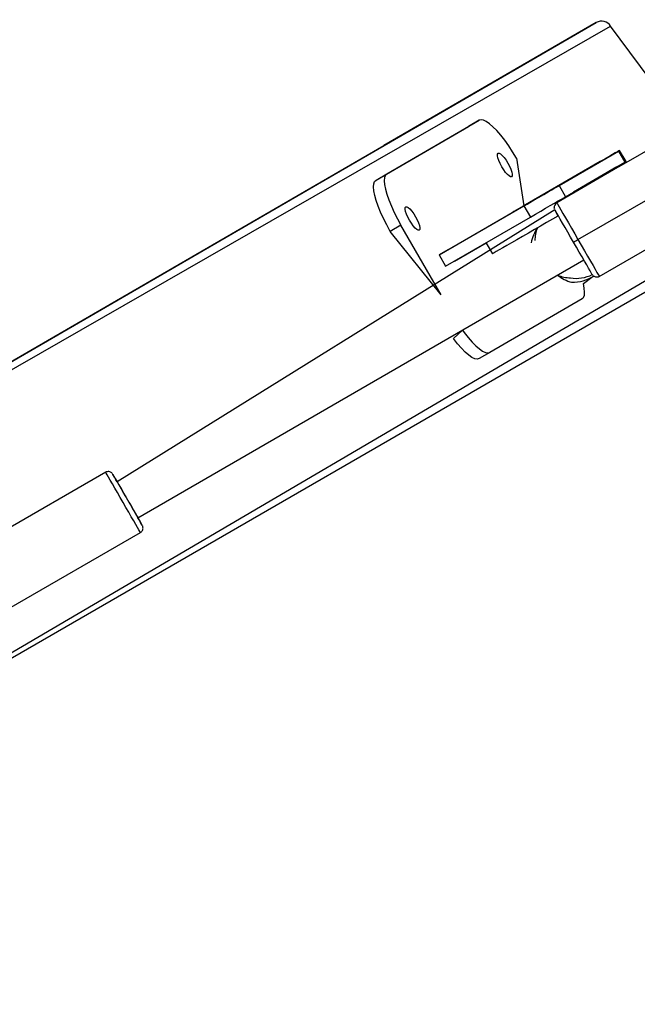
# Model space of a CAD drawing. Units: millimetres. Extents: x 907 to 2357, y 813 to 2115.
# Drawn here: x 1719 to 1743, y 1573 to 1612 of the extents above; entities that cross this region are included whole.
import ezdxf

# ---------------------------------------------------------------- set-up
doc = ezdxf.new("R2010")
doc.units = ezdxf.units.MM
doc.header["$LTSCALE"] = 80

msp = doc.modelspace()

# ---------------------------------------------------------------- linework, layer by layer
at = {"color": 8, "linetype": 'Continuous', "lineweight": 25}
for p, q in [((1690.106, 1582), (1741.061, 1611.507)), ((1690.173, 1581.904), (1741.619, 1611.367)), ((1741.867, 1605.907), (1741.867, 1605.907)), ((1740.186, 1604.933), (1740.186, 1604.933)), ((1695.073, 1573.417), (1746.219, 1603.4))]:
    msp.add_line(p, q, dxfattribs=at)
at = {"color": 7, "linetype": 'Continuous', "lineweight": 25}
for p, q in [((1741.061, 1611.507), (1732.812, 1606.744)), ((1744.555, 1607.421), (1741.619, 1611.367)), ((1732.931, 1605.639), (1736.517, 1607.717)), ((1736.517, 1607.717), (1736.099, 1607.475)), ((1732.513, 1605.397), (1736.099, 1607.475)), ((1742.043, 1605.971), (1744.555, 1607.421)), ((1690.106, 1582), (1732.812, 1606.744)), ((1739.625, 1605.186), (1741.928, 1606.52)), ((1741.928, 1606.52), (1742.178, 1606.087)), ((1742.222, 1606.113), (1741.972, 1606.546)), ((1737.966, 1606.244), (1738.257, 1604.395)), ((1741.222, 1606.113), (1738.225, 1604.384)), ((1739.875, 1604.753), (1742.178, 1606.087)), ((1742.043, 1605.971), (1739.532, 1604.521)), ((1741.867, 1605.907), (1740.186, 1604.933)), ((1740.356, 1603.091), (1745.379, 1605.991)), ((1741.943, 1605.913), (1741.926, 1605.941)), ((1742.046, 1605.975), (1741.943, 1605.913)), ((1742.046, 1605.975), (1742.043, 1605.971)), ((1742.046, 1605.975), (1742.046, 1605.975)), ((1732.513, 1605.397), (1732.931, 1605.639)), ((1739.625, 1605.186), (1739.875, 1604.753)), ((1741.182, 1601.663), (1746.205, 1604.563)), ((1739.459, 1604.248), (1722.463, 1593.685)), ((1734.963, 1602.494), (1738.257, 1604.395)), ((1735.299, 1602.688), (1737.889, 1604.189)), ((1738.225, 1604.384), (1737.889, 1604.189)), ((1738.257, 1604.395), (1738.507, 1603.962)), ((1735.213, 1602.061), (1738.507, 1603.962)), ((1733.483, 1603.647), (1733.064, 1603.405)), ((1735.041, 1600.947), (1733.483, 1603.647)), ((1735.041, 1600.947), (1733.064, 1603.405)), ((1695.073, 1573.417), (1746.061, 1602.846)), ((1735.299, 1602.688), (1734.963, 1602.494)), ((1736.79, 1602.951), (1735.559, 1602.238)), ((1736.79, 1602.951), (1735.559, 1602.239)), ((1736.79, 1602.951), (1737.031, 1602.534)), ((1723.263, 1592.299), (1740.583, 1602.299)), ((1734.963, 1602.494), (1735.213, 1602.061)), ((1735.559, 1602.238), (1735.559, 1602.239)), ((1740.895, 1601.634), (1740.967, 1601.676)), ((1740.517, 1600.788), (1736.931, 1598.71)), ((1736.931, 1598.71), (1736.513, 1598.469)), ((1722.015, 1594.061), (1716.905, 1591.111)), ((1718.255, 1588.773), (1723.365, 1591.723))]:
    msp.add_line(p, q, dxfattribs=at)
at = {"color": 7, "linetype": 'Continuous', "lineweight": 25, "flags": 128}
for points in [[(1737.966, 1606.244), (1737.819, 1606.488), (1737.666, 1606.722), (1737.51, 1606.94), (1737.354, 1607.139), (1737.201, 1607.315), (1737.055, 1607.464), (1736.918, 1607.582), (1736.794, 1607.668), (1736.684, 1607.72), (1736.591, 1607.736), (1736.517, 1607.717)], [(1741.928, 1606.52), (1741.965, 1606.541), (1741.971, 1606.545), (1741.946, 1606.53), (1741.89, 1606.498), (1741.805, 1606.449), (1741.692, 1606.385), (1741.556, 1606.306), (1741.398, 1606.215), (1741.222, 1606.113)], [(1737.255, 1606.439), (1737.294, 1606.441), (1737.349, 1606.412), (1737.415, 1606.354), (1737.488, 1606.271), (1737.563, 1606.168), (1737.635, 1606.053), (1737.699, 1605.933), (1737.75, 1605.816), (1737.786, 1605.711), (1737.803, 1605.625), (1737.801, 1605.563), (1737.78, 1605.53), (1737.74, 1605.528), (1737.686, 1605.557), (1737.62, 1605.615), (1737.547, 1605.698), (1737.472, 1605.801), (1737.4, 1605.916), (1737.336, 1606.036), (1737.284, 1606.153), (1737.248, 1606.258), (1737.231, 1606.344), (1737.233, 1606.406), (1737.255, 1606.439)], [(1742.178, 1606.087), (1742.215, 1606.108), (1742.222, 1606.113)], [(1733.064, 1603.405), (1732.927, 1603.655), (1732.801, 1603.904), (1732.69, 1604.148), (1732.595, 1604.383), (1732.519, 1604.603), (1732.463, 1604.804), (1732.429, 1604.982), (1732.417, 1605.133), (1732.427, 1605.254), (1732.459, 1605.343), (1732.513, 1605.397)], [(1732.931, 1605.639), (1732.877, 1605.584), (1732.845, 1605.495), (1732.835, 1605.374), (1732.847, 1605.223), (1732.882, 1605.045), (1732.937, 1604.845), (1733.013, 1604.625), (1733.108, 1604.39), (1733.219, 1604.145), (1733.345, 1603.896), (1733.483, 1603.647)], [(1739.505, 1605.121), (1739.49, 1605.112), (1739.505, 1605.121), (1739.55, 1605.147), (1739.623, 1605.188), (1739.717, 1605.243), (1739.827, 1605.306), (1739.944, 1605.374), (1740.062, 1605.442), (1740.172, 1605.505), (1740.266, 1605.56), (1740.338, 1605.601), (1740.383, 1605.628), (1740.399, 1605.637), (1740.383, 1605.628), (1740.338, 1605.602), (1740.266, 1605.56), (1740.172, 1605.506), (1740.062, 1605.442), (1739.944, 1605.374), (1739.827, 1605.307), (1739.717, 1605.243), (1739.623, 1605.189), (1739.55, 1605.147), (1739.505, 1605.121)], [(1738.257, 1604.395), (1738.459, 1604.512), (1738.658, 1604.627), (1738.85, 1604.738), (1739.031, 1604.842), (1739.196, 1604.937), (1739.341, 1605.021), (1739.463, 1605.092), (1739.558, 1605.147), (1739.625, 1605.186)], [(1737.824, 1604.147), (1737.808, 1604.138), (1737.824, 1604.147), (1737.869, 1604.173), (1737.942, 1604.214), (1738.036, 1604.269), (1738.145, 1604.332), (1738.263, 1604.4), (1738.381, 1604.468), (1738.49, 1604.531), (1738.585, 1604.586), (1738.657, 1604.627), (1738.702, 1604.654), (1738.718, 1604.663), (1738.702, 1604.654), (1738.657, 1604.628), (1738.585, 1604.586), (1738.49, 1604.532), (1738.381, 1604.468), (1738.263, 1604.4), (1738.145, 1604.332), (1738.036, 1604.269), (1737.942, 1604.215), (1737.869, 1604.173), (1737.824, 1604.147)], [(1738.507, 1603.962), (1738.709, 1604.079), (1738.908, 1604.194), (1739.1, 1604.305), (1739.281, 1604.409), (1739.446, 1604.504), (1739.591, 1604.588), (1739.713, 1604.659), (1739.808, 1604.714), (1739.875, 1604.753)], [(1733.668, 1604.361), (1733.708, 1604.363), (1733.762, 1604.334), (1733.829, 1604.276), (1733.902, 1604.193), (1733.977, 1604.09), (1734.049, 1603.975), (1734.113, 1603.855), (1734.164, 1603.738), (1734.2, 1603.633), (1734.217, 1603.547), (1734.215, 1603.485), (1734.193, 1603.452), (1734.154, 1603.45), (1734.099, 1603.479), (1734.033, 1603.537), (1733.96, 1603.62), (1733.885, 1603.723), (1733.813, 1603.838), (1733.749, 1603.958), (1733.698, 1604.075), (1733.662, 1604.18), (1733.645, 1604.266), (1733.647, 1604.328), (1733.668, 1604.361)], [(1739.459, 1604.248), (1739.577, 1604.003), (1739.362, 1603.879), (1739.135, 1603.748), (1738.901, 1603.613), (1738.665, 1603.476), (1738.43, 1603.341), (1738.202, 1603.209), (1737.984, 1603.083), (1737.78, 1602.966), (1737.595, 1602.859), (1737.432, 1602.765), (1737.294, 1602.685), (1737.182, 1602.621), (1737.101, 1602.574), (1737.05, 1602.545), (1737.031, 1602.534), (1737.031, 1602.534)], [(1740.183, 1602.991), (1740.07, 1603.187), (1739.959, 1603.379), (1739.854, 1603.561), (1739.757, 1603.729), (1739.67, 1603.879), (1739.597, 1604.007), (1739.537, 1604.11), (1739.494, 1604.186), (1739.467, 1604.232), (1739.459, 1604.248)], [(1739.532, 1604.521), (1739.542, 1604.503), (1739.572, 1604.451), (1739.621, 1604.365), (1739.689, 1604.247), (1739.773, 1604.102), (1739.871, 1603.931), (1739.982, 1603.74), (1740.101, 1603.532), (1740.227, 1603.314), (1740.356, 1603.091)], [(1740.356, 1603.091), (1740.485, 1602.867), (1740.611, 1602.649), (1740.731, 1602.442), (1740.841, 1602.251), (1740.94, 1602.081), (1741.024, 1601.935), (1741.092, 1601.818), (1741.141, 1601.733), (1741.172, 1601.68), (1741.182, 1601.663)], [(1740.909, 1601.736), (1740.9, 1601.752), (1740.873, 1601.797), (1740.829, 1601.873), (1740.77, 1601.975), (1740.696, 1602.103), (1740.609, 1602.253), (1740.512, 1602.421), (1740.407, 1602.603), (1740.296, 1602.794), (1740.183, 1602.991)], [(1740.517, 1600.788), (1740.571, 1600.843), (1740.603, 1600.932), (1740.613, 1601.053), (1740.601, 1601.204), (1740.567, 1601.382), (1740.895, 1601.634)], [(1736.513, 1598.469), (1736.439, 1598.45), (1736.346, 1598.466), (1736.236, 1598.518), (1736.112, 1598.604), (1735.975, 1598.722), (1735.829, 1598.871), (1735.676, 1599.046), (1735.52, 1599.245), (1735.871, 1599.579)], [(1735.871, 1599.579), (1735.939, 1599.487), (1736.094, 1599.288), (1736.247, 1599.112), (1736.393, 1598.963), (1736.53, 1598.845), (1736.654, 1598.759), (1736.764, 1598.707), (1736.857, 1598.691), (1736.931, 1598.71)], [(1722.463, 1593.685), (1722.414, 1593.771), (1722.357, 1593.869), (1722.316, 1593.939), (1722.293, 1593.979), (1722.289, 1593.987), (1722.302, 1593.963), (1722.334, 1593.907), (1722.383, 1593.823), (1722.447, 1593.711), (1722.525, 1593.577), (1722.613, 1593.423), (1722.71, 1593.256), (1722.811, 1593.08), (1722.914, 1592.902), (1723.016, 1592.726), (1723.112, 1592.559), (1723.201, 1592.406), (1723.278, 1592.272), (1723.343, 1592.16), (1723.392, 1592.076), (1723.424, 1592.021), (1723.437, 1591.997), (1723.433, 1592.005), (1723.41, 1592.045), (1723.37, 1592.115), (1723.313, 1592.214), (1723.264, 1592.299)]]:
    msp.add_lwpolyline(points, dxfattribs=at)
at = {"color": 8, "linetype": 'Continuous', "lineweight": 25, "flags": 128}
msp.add_lwpolyline([(1723.365, 1591.723), (1723.363, 1591.727), (1723.344, 1591.758), (1723.308, 1591.821), (1723.255, 1591.913), (1723.186, 1592.031), (1723.104, 1592.173), (1723.011, 1592.335), (1722.909, 1592.511), (1722.8, 1592.699), (1722.689, 1592.891), (1722.578, 1593.083), (1722.47, 1593.271), (1722.368, 1593.448), (1722.275, 1593.609), (1722.193, 1593.751), (1722.124, 1593.87), (1722.071, 1593.962), (1722.035, 1594.025), (1722.017, 1594.057), (1722.015, 1594.061)], dxfattribs=at)
at = {"color": 7, "linetype": 'Continuous', "lineweight": 25}
for centre, radius, start, end in [((1740.102, 1602.647), 1.597, 145.9006, 168.5274), ((1740.068, 1603.036), 1.385, 158.5618, 179.4548), ((1680.241, 1707.114), 120.144, 299.92853, 300.02384), ((1740.092, 1602.975), 1.37, 247.3417, 268.8297), ((1740.536, 1602.948), 1.574, 231.8367, 254.3099), ((1740.295, 1602.899), 1.315, 259.8545, 297.8047), ((1740.146, 1602.936), 1.504, 268.6639, 303.0845), ((1741.085, 1601.838), 0.2, 239.9209, 299.0509), ((1937.923, 1717.412), 248.458, 209.86653, 210.05109), ((1937.759, 1716.806), 248.013, 209.94882, 210.13356)]:
    msp.add_arc(centre, radius, start, end, dxfattribs=at)
msp.add_ellipse((1741.261, 1611.16), major_axis=(0.359, 0.207), ratio=0.96605, start_param=0.000004, end_param=1.570801, dxfattribs=at)
for points, knots in [([(1739.532, 1604.521), (1739.448, 1604.423), (1739.432, 1604.387), (1739.431, 1604.341), (1739.434, 1604.322), (1739.435, 1604.316)], [0, 0, 0, 0, 0.578914, 0.85866, 1, 1, 1, 1]), ([(1739.435, 1604.316), (1739.436, 1604.311), (1739.437, 1604.299), (1739.441, 1604.289), (1739.435, 1604.316)], [0, 0, 0, 0, 0.447261, 1, 1, 1, 1]), ([(1740.909, 1601.736), (1740.934, 1601.702), (1740.95, 1601.683), (1740.971, 1601.672), (1740.984, 1601.665)], [0, 0, 0, 0, 0.377375, 1, 1, 1, 1]), ([(1722.279, 1594.003), (1722.278, 1594.003), (1722.275, 1594.008), (1722.26, 1594.027), (1722.228, 1594.056), (1722.172, 1594.084), (1722.105, 1594.091), (1722.048, 1594.082), (1722.022, 1594.063), (1722.015, 1594.061)], [0, 0, 0, 0, 0.004634, 0.071761, 0.235634, 0.447019, 0.678738, 0.91783, 1, 1, 1, 1]), ([(1723.365, 1591.723), (1723.376, 1591.733), (1723.408, 1591.75), (1723.44, 1591.795), (1723.461, 1591.846), (1723.466, 1591.89), (1723.463, 1591.928), (1723.456, 1591.956), (1723.45, 1591.973), (1723.447, 1591.98), (1723.446, 1591.981)], [0, 0, 0, 0, 0.145495, 0.36418, 0.542222, 0.692731, 0.818044, 0.917301, 0.987251, 1, 1, 1, 1])]:
    msp.add_open_spline(points, degree=3, knots=knots, dxfattribs=at)

doc.saveas('drawing.dxf')
